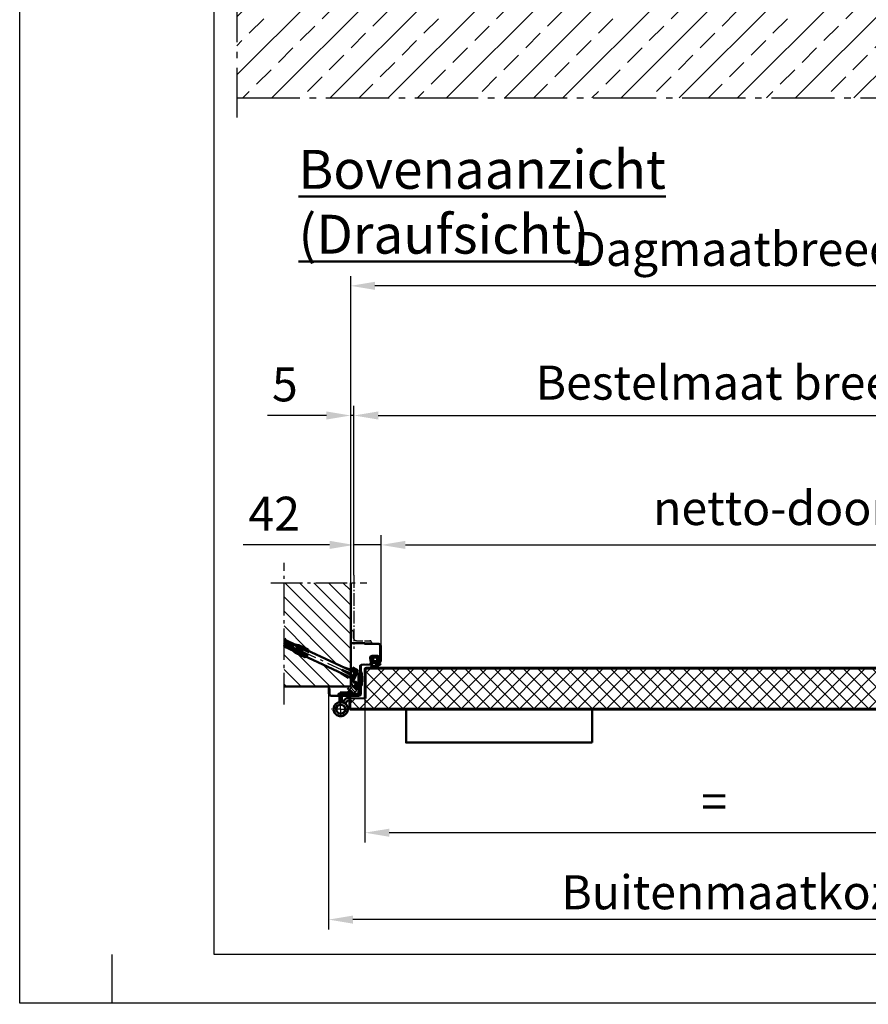
# Model space of a CAD drawing. Units: millimetres. Extents: x -3260 to 3040, y -677 to 3780.
# Drawn here: x -3260 to -1951, y -677 to 842 of the extents above; entities that cross this region are included whole.
import ezdxf

# ---------------------------------------------------------------- set-up
doc = ezdxf.new("R2010")
doc.units = ezdxf.units.MM
for name, pattern in [('AM_DIN_F_W050', [6.25, 4.75, -1.5]), ('AM_DIN_G_W050', [13.75, 9.75, -1.5, 1, -1.5]), ('AM_DIN_G_W050x2', [6.875, 4.75, -0.875, 0.375, -0.875]), ('Amconstr', [9999, 9999, 0])]:
    doc.linetypes.add(name, pattern=pattern)
doc.layers.add('0-RefEdit0', color=7, linetype='Continuous')
for name, color, linetype, lineweight in [('AM_0', 7, 'Continuous', 50), ('AM_3', 6, 'AM_DIN_F_W050', 25), ('AM_5', 3, 'Continuous', 25), ('AM_7', 4, 'AM_DIN_G_W050', 25), ('AM_8', 1, 'Continuous', 25), ('AM_BOR', 7, 'Continuous', 50), ('AM_CL', 1, 'Amconstr', 25), ('Baukörper-AM_0', 7, 'Continuous', 50), ('deutsche_Version', 3, 'Continuous', 25)]:
    doc.layers.add(name, color=color, linetype=linetype, lineweight=lineweight)
doc.styles.get("Standard").update_dxf_attribs({"font": 'ISOCP.SHX'})
doc.dimstyles.new('AM_DIN$0', dxfattribs={"dimtxt": 3.5, "dimasz": 2.5, "dimexe": 1, "dimexo": 0, "dimgap": 1, "dimtad": 1, "dimdec": 1, "dimdsep": 46, "dimtxsty": 'Standard', "dimcen": 0, "dimclrd": 256, "dimclre": 256, "dimclrt": 2, "dimadec": 0, "dimazin": 2, "dimtp": 0.1, "dimtm": 0.1, "dimtfac": 0.71, "dimtdec": 1, "dimtmove": 0, "dimatfit": 3, "dimfxl": 1, "dimlwd": -1, "dimlwe": -1, "dimarcsym": 0})
pattern_1 = [(45, (-293.6885, -68.6346), (-1.122532, 1.122532), [])]

# ---------------------------------------------------------------- blocks, each defined once
blk = doc.blocks.new('DIN_A3')
for p, q in [((20, 5), (20, 292)), ((415, 5), (20, 5))]:
    blk.add_line(p, q)
at = {"layer": 'AM_BOR', "color": 1, "lineweight": 25}
for p, q in [((0, 0), (0, 297)), ((9.47, 5), (9.47, 0)), ((420, 0), (0, 0))]:
    blk.add_line(p, q, dxfattribs=at)
blk = doc.blocks.new('*D9')
at = {"layer": 'AM_5', "transparency": 16777216}
for p, q in [((-2702.4, -123.8), (-2702.4, 46.9)), ((-618.4, -124.3), (-618.4, 46.9)), ((-2664.9, 31.9), (-655.9, 31.9))]:
    blk.add_line(p, q, dxfattribs=at)
for points in [[(-2664.9, 38.2), (-2664.9, 25.7), (-2702.4, 31.9)], [(-655.9, 38.2), (-655.9, 25.7), (-618.4, 31.9)]]:
    blk.add_solid(points, dxfattribs=at)
at = {"layer": 'Defpoints', "color": 0, "transparency": 16777216}
for p in [(-618.4, 31.9), (-2702.4, -123.8), (-618.4, -124.3)]:
    blk.add_point(p, dxfattribs=at)
at = {"layer": 'AM_5', "color": 2, "transparency": 16777216, "insert": (-1660.4, 82), "char_height": 52.5, "attachment_point": 5}
blk.add_mtext('netto-doorgang  (lichte Breite) = 2084', dxfattribs=at)
blk = doc.blocks.new('*D10')
at = {"layer": 'AM_5', "transparency": 16777216}
for p, q in [((-2744.4, -14.8), (-2744.4, 246.5)), ((-576.4, -14.8), (-576.4, 246.5)), ((-2706.9, 231.5), (-613.9, 231.5))]:
    blk.add_line(p, q, dxfattribs=at)
for points in [[(-2706.9, 237.8), (-2706.9, 225.3), (-2744.4, 231.5)], [(-613.9, 237.8), (-613.9, 225.3), (-576.4, 231.5)]]:
    blk.add_solid(points, dxfattribs=at)
at = {"layer": 'Defpoints', "color": 0, "transparency": 16777216}
for p in [(-576.4, 231.5), (-2744.4, -14.8), (-576.4, -14.8)]:
    blk.add_point(p, dxfattribs=at)
at = {"layer": 'AM_5', "color": 2, "transparency": 16777216, "insert": (-1660.4, 275.4), "char_height": 52.5, "attachment_point": 5}
blk.add_mtext('Bestelmaat breedte  (Baurichtmaßbreite) = 2168', dxfattribs=at)
blk = doc.blocks.new('*D11')
at = {"layer": 'Defpoints', "color": 0, "transparency": 16777216}
for p in [(-2749.4, 431.5), (-2749.4, -26.6), (-571.4, -26.6)]:
    blk.add_point(p, dxfattribs=at)
at = {"layer": 'deutsche_Version', "transparency": 16777216}
for p, q in [((-2749.4, -26.6), (-2749.4, 446.5)), ((-571.4, -26.6), (-571.4, 446.5)), ((-608.9, 431.5), (-2711.9, 431.5))]:
    blk.add_line(p, q, dxfattribs=at)
for points in [[(-2711.9, 437.8), (-2711.9, 425.3), (-2749.4, 431.5)], [(-608.9, 437.8), (-608.9, 425.3), (-571.4, 431.5)]]:
    blk.add_solid(points, dxfattribs=at)
at = {"layer": 'deutsche_Version', "color": 2, "transparency": 16777216, "insert": (-1660.4, 481.6), "char_height": 52.5, "attachment_point": 5}
blk.add_mtext('Dagmaatbreedte  (Rohbaumaßbreite) = 2178', dxfattribs=at)
blk = doc.blocks.new('*D12')
at = {"layer": 'AM_5', "transparency": 16777216}
for p, q in [((-2744.4, -14.8), (-2744.4, 46.9)), ((-2702.4, -123.8), (-2702.4, 46.9)), ((-2781.9, 31.9), (-2915.5, 31.9)), ((-2702.4, 31.9), (-2744.4, 31.9)), ((-2664.9, 31.9), (-2627.4, 31.9))]:
    blk.add_line(p, q, dxfattribs=at)
for points in [[(-2781.9, 38.2), (-2781.9, 25.7), (-2744.4, 31.9)], [(-2664.9, 38.2), (-2664.9, 25.7), (-2702.4, 31.9)]]:
    blk.add_solid(points, dxfattribs=at)
at = {"layer": 'Defpoints', "color": 0, "transparency": 16777216}
for p in [(-2744.4, 31.9), (-2744.4, -14.8), (-2702.4, -123.8)]:
    blk.add_point(p, dxfattribs=at)
at = {"layer": 'AM_5', "color": 2, "transparency": 16777216, "insert": (-2867.5, 73.2), "char_height": 52.5, "attachment_point": 5}
blk.add_mtext('42', dxfattribs=at)
blk = doc.blocks.new('*D13')
at = {"layer": 'AM_5', "transparency": 16777216}
for p, q in [((-2749.4, -26.6), (-2749.4, 246.5)), ((-2744.4, -14.8), (-2744.4, 246.5)), ((-2786.9, 231.5), (-2877.6, 231.5)), ((-2744.4, 231.5), (-2749.4, 231.5)), ((-2706.9, 231.5), (-2669.4, 231.5))]:
    blk.add_line(p, q, dxfattribs=at)
for points in [[(-2786.9, 237.8), (-2786.9, 225.3), (-2749.4, 231.5)], [(-2706.9, 237.8), (-2706.9, 225.3), (-2744.4, 231.5)]]:
    blk.add_solid(points, dxfattribs=at)
at = {"layer": 'Defpoints', "color": 0, "transparency": 16777216}
for p in [(-2749.4, 231.5), (-2744.4, -14.8), (-2749.4, -26.6)]:
    blk.add_point(p, dxfattribs=at)
at = {"layer": 'AM_5', "color": 2, "transparency": 16777216, "insert": (-2851, 272.8), "char_height": 52.5, "attachment_point": 5}
blk.add_mtext('5', dxfattribs=at)
blk = doc.blocks.new('Boden')
at = {"layer": 'AM_8'}
h = blk.add_hatch(dxfattribs=at)
h.set_pattern_fill('ANSI33', color=256, scale=10)
h.set_pattern_definition([(45, (-548.655, 1516.964), (-44.9013, 44.9013), []), (45, (-503.754, 1516.964), (-44.9013, 44.9013), [31.75, -15.875])])
h.paths.add_polyline_path([(664, -153.7), (664, 0), (-1926.7, 0), (-1926.7, -153.7)])
at = {"layer": 'AM_7', "ltscale": 10}
for p, q in [((-1926.7, 30), (-1926.7, -183.7)), ((664, -183.7), (664, 30)), ((-1926.7, -153.7), (694, -153.7))]:
    blk.add_line(p, q, dxfattribs=at)
at = {"layer": 'Baukörper-AM_0'}
blk.add_line((664, 0), (-1926.7, 0), dxfattribs=at)
blk = doc.blocks.new('Standflgl_DS')
at = {"layer": 'AM_8'}
h = blk.add_hatch(dxfattribs=at)
h.set_pattern_fill('ANSI37', color=256, scale=5)
h.set_pattern_definition([(45, (1484.87, 1732.63), (-11.22532, 11.22532), []), (135, (1484.87, 1732.63), (-11.22532, -11.22532), [])])
h.paths.add_polyline_path([(-692.9, 56.1), (-692.9, 10.9), (-715.9, 10.9, 0.414214), (-716.9, 9.9), (-716.9, -4.3, 0.414213), (-716.1, -5.1), (-140.7, -5.1), (347.1, -5.1, 0.41392), (348.1, -4.1), (348.1, 12.4, -0.414236), (350.1, 14.4), (366.1, 14.4, 0.414214), (367.1, 15.4), (367.1, 50.5, -0.198912), (367.7, 51.9), (372.1, 56.3, -0.198912), (373.5, 56.9), (-692.1, 56.9, 0.414214)])
for p, q in [((-715.9, 11.9), (-693.9, 11.9)), ((-715.9, 10.9), (-692.9, 10.9)), ((348.1, -4.1), (348.1, 12.4)), ((349.1, 12.4), (349.1, 9.9))]:
    blk.add_line(p, q)
for centre, radius, end in [((-715.9, 9.9), 2, 180), ((-715.9, 9.9), 1, 180), ((350.1, 12.4), 2, 180.0044), ((350.1, 12.4), 1, 180)]:
    blk.add_arc(centre, radius, 90, end)
at = {"layer": 'AM_0'}
for p, q in [((-693.9, 56.1), (-693.9, 11.9)), ((-692.9, 56.1), (-692.9, 10.9)), ((-140.7, 57.9), (-692.1, 57.9)), ((-692.1, 56.9), (373.5, 56.9)), ((391.1, 57.9), (-686.4, 57.9)), ((391.1, 57.9), (-110.2, 57.9)), ((367.1, 50.5), (367.1, 15.4)), ((372.1, 56.3), (367.7, 51.9)), ((368.1, 15.4), (368.1, 50.5)), ((368.4, 51.2), (372.8, 55.6)), ((373.5, 56.9), (373.5, 56.9)), ((373.5, 56.9), (373.5, 56.9)), ((373.5, 56.9), (391.1, 56.9)), ((373.5, 55.9), (391.1, 55.9)), ((367.1, 19.4), (367.1, 43.4)), ((-717.9, -4.3), (-717.9, 9.9)), ((-716.9, -4.3), (-716.9, 9.9)), ((-716.9, 8.9), (-716.9, 0.7)), ((349.1, -4.1), (349.1, 9.9)), ((366.1, 14.4), (350.1, 14.4)), ((350.1, 13.4), (366.1, 13.4)), ((-716.1, -5.1), (-140.7, -5.1)), ((-111.4, -6.1), (-716.1, -6.1)), ((-140.7, -5.1), (347.1, -5.1)), ((347.1, -6.1), (-111.4, -6.1))]:
    blk.add_line(p, q, dxfattribs=at)
for centre, radius, start, end in [((-692.1, 56.1), 1.75, 90, 180), ((-692.1, 56.1), 0.75, 90, 180), ((369.1, 50.5), 2, 135, 180), ((369.1, 50.5), 1, 135, 180), ((373.5, 54.9), 2, 90, 135), ((373.5, 54.9), 1, 90, 135), ((391.1, 56.9), 1, 270, 90), ((366.1, 15.4), 1, 270, 0), ((366.1, 15.4), 2, 270, 0), ((-716.1, -4.3), 1.75, 180, 270), ((-716.1, -4.3), 0.75, 180, 270), ((347.1, -4.1), 2, 270, 0), ((347.1, -4.1), 1, 270.1081, 359.9552)]:
    blk.add_arc(centre, radius, start, end, dxfattribs=at)
blk = doc.blocks.new('*D27')
at = {"layer": 'AM_5', "transparency": 16777216}
for p, q in [((-2727.4, -181.6), (-2727.4, -426.9)), ((-1665.4, -192.8), (-1665.4, -426.9)), ((-1702.9, -411.9), (-2689.9, -411.9))]:
    blk.add_line(p, q, dxfattribs=at)
for points in [[(-2689.9, -405.7), (-2689.9, -418.2), (-2727.4, -411.9)], [(-1702.9, -405.7), (-1702.9, -418.2), (-1665.4, -411.9)]]:
    blk.add_solid(points, dxfattribs=at)
at = {"layer": 'Defpoints', "color": 0, "transparency": 16777216}
for p in [(-2727.4, -181.6), (-1665.4, -192.8), (-2727.4, -411.9)]:
    blk.add_point(p, dxfattribs=at)
at = {"layer": 'AM_5', "color": 2, "transparency": 16777216, "insert": (-2196.4, -370.7), "char_height": 52.5, "attachment_point": 5, "rotation": 0}
blk.add_mtext(' = ', dxfattribs=at)
blk = doc.blocks.new('*D45')
at = {"layer": 'Defpoints', "color": 0, "transparency": 16777216}
for p in [(-2783.4, -197.8), (-537.4, -197.8), (-2783.4, -546)]:
    blk.add_point(p, dxfattribs=at)
at = {"layer": 'deutsche_Version', "transparency": 16777216}
for p, q in [((-2783.4, -197.8), (-2783.4, -561)), ((-537.4, -197.8), (-537.4, -561)), ((-574.9, -546), (-2745.9, -546))]:
    blk.add_line(p, q, dxfattribs=at)
for points in [[(-2745.9, -539.7), (-2745.9, -552.2), (-2783.4, -546)], [(-574.9, -539.7), (-574.9, -552.2), (-537.4, -546)]]:
    blk.add_solid(points, dxfattribs=at)
at = {"layer": 'deutsche_Version', "color": 2, "transparency": 16777216, "insert": (-1660.4, -510.6), "char_height": 52.5, "attachment_point": 5}
blk.add_mtext('Buitenmaatkozijn  (Zargenaussenmaß) = 2246', dxfattribs=at)
blk = doc.blocks.new('Türband Novo Porta (D)')
at = {"layer": 'AM_0'}
for p, q in [((-12.5, 17.6), (-16, 17.6)), ((-2, 19.6), (-2, 12)), ((2, 12), (2, 19.6)), ((-13.5, 13.6), (-12.5, 13.6)), ((-9.1, 11.6), (-7.8, 9.4)), ((-4.3, 11.4), (-5.6, 13.6))]:
    blk.add_line(p, q, dxfattribs=at)
for centre, radius, start, end in [((-12.5, 9.6), 8, 30, 90), ((-12.5, 9.6), 4, 30, 90), ((0, 0), 11, 135.6069, 106.6015), ((0, 0), 11, 102.3736, 73.7398), ((-9.1, 8.6), 1.5, 322.9079, 30), ((0, 0), 7, 134.3794, 106.6015), ((0, 0), 7, 102.3736, 73.7398), ((-9.1, 8.6), 5.5, 18.1335, 30), ((3.5, 12), 5.5, 180, 192.188), ((3.5, 12), 1.5, 180, 253.7398)]:
    blk.add_arc(centre, radius, start, end, dxfattribs=at)
at = {"layer": 'AM_7'}
for q in [(0, 14), (-14, 0), (14, 0), (0, -14)]:
    blk.add_line((0, 0), q, dxfattribs=at)
blk = doc.blocks.new('A$C538B3C97')
at = {"layer": '0-RefEdit0'}
for p, q in [((-4.5, 3.9), (-4.2, 4.2)), ((-4.5, -0.1), (-4.5, 3.9)), ((-4.5, 3.9), (3.7, -4.3)), ((-4.3, 4), (3.9, -4.2)), ((4, -4), (-4.2, 4.2)), ((-10.5, -6.1), (-4.5, -0.1)), ((-10.5, -6.1), (-6.2, -10.4)), ((-10.5, -6.8), (-10.5, -6.1)), ((-10.5, -6.8), (-7, -10.4)), ((-7, -10.4), (-6.2, -10.4)), ((-6.2, -10.4), (-0.2, -4.3)), ((-4.5, -0.1), (-0.2, -4.3)), ((-0.2, -4.3), (3.7, -4.3)), ((3.7, -4.3), (4, -4))]:
    blk.add_line(p, q, dxfattribs=at)
at = {"layer": 'AM_7', "linetype": 'AM_DIN_G_W050x2', "ltscale": 3}
blk.add_line((-9.2, -9.1), (0.8, 0.9), dxfattribs=at)
blk = doc.blocks.new('Dübel 160')
for p, q in [((-4.9, 84.8), (-4.9, 122.2)), ((4.9, 84.8), (4.9, 117.7))]:
    blk.add_line(p, q)
at = {"layer": 'AM_0', "color": 0}
for p, q in [((-6.4, 122.6), (-6.4, 122.9)), ((-6, 122.6), (-6.4, 122.6)), ((-6.4, 122.6), (-4.9, 120)), ((-6, 121.9), (-6, 122.7)), ((-4.9, 121.9), (-6, 121.9)), ((-4.9, 118.4), (-4.9, 122.2)), ((-4.4, 119), (-4.4, 122)), ((-3.6, 120), (-3.6, 121.6)), ((-4.4, 120), (-4.9, 120)), ((-4.4, 119), (-4.9, 119)), ((-3, 118.4), (-4.9, 118.4)), ((-4.9, 116.8), (-4.2, 118)), ((-3, 116.8), (-4.9, 116.8)), ((-4.9, 116), (-4.9, 116.8)), ((-3, 116), (-4.9, 116)), ((-4.9, 114.4), (-4.2, 115.5)), ((-4.9, 113.6), (-4.9, 114.4)), ((-3, 114.4), (-4.9, 114.4)), ((-3, 113.6), (-4.9, 113.6)), ((-4.9, 112), (-4.2, 113.1)), ((-3, 112), (-4.9, 112)), ((-4.9, 111.2), (-4.9, 112)), ((-3, 111.2), (-4.9, 111.2)), ((-4.9, 109.6), (-4.2, 110.8)), ((-4.9, 108.8), (-4.9, 109.6)), ((-3, 109.6), (-4.9, 109.6)), ((-3, 108.8), (-4.9, 108.8)), ((-4.9, 107.2), (-4.2, 108.3)), ((-3, 107.2), (-4.9, 107.2)), ((-4.9, 106.4), (-4.9, 107.2)), ((-3, 106.4), (-4.9, 106.4)), ((-3, 104.8), (-3, 121.3)), ((-1, 120.4), (-3, 120.4)), ((-3, 119.6), (0.7, 119.6)), ((0, 118), (-3, 118)), ((0.3, 117.2), (-3, 117.2)), ((-0.9, 115.6), (-3, 115.6)), ((-1.4, 114.8), (-3, 114.8)), ((-2, 113.2), (-3, 113.2)), ((-2.2, 112.4), (-3, 112.4)), ((-2.3, 110.8), (-3, 110.8)), ((-2.3, 110), (-3, 110)), ((-2.3, 108.4), (-3, 108.4)), ((-2.3, 107.6), (-3, 107.6)), ((-2.3, 107.5), (-2.3, 111.4)), ((-1.3, 107.5), (-1.3, 111.4)), ((0, 110.8), (-1.3, 110.8)), ((0, 112.4), (-1.2, 112.4)), ((0, 110), (-1.3, 110)), ((0, 108.4), (-1.3, 108.4)), ((0, 107.6), (-1.3, 107.6)), ((0, 113.2), (-1, 113.2)), ((0, 114.8), (-0.3, 114.8)), ((0, 118), (0.7, 118)), ((0, 114.8), (3, 114.8)), ((0, 113.2), (3, 113.2)), ((0, 112.4), (3, 112.4)), ((0, 110.8), (1.2, 110.8)), ((0, 110), (3, 110)), ((0, 108.4), (1.2, 108.4)), ((0, 107.6), (1.2, 107.6)), ((0.3, 115.6), (3, 115.6)), ((1.2, 110.8), (2.6, 110.8)), ((1.2, 104.4), (1.2, 109.5)), ((1.4, 117.2), (3, 117.2)), ((1.8, 118), (3, 118)), ((2.2, 110.8), (3, 110.8)), ((2.2, 104.4), (2.2, 109.5)), ((2.2, 108.4), (3, 108.4)), ((2.2, 107.6), (3, 107.6)), ((3, 104.8), (3, 118.5)), ((3, 118.4), (3.3, 118.4)), ((3, 116.8), (4.9, 116.8)), ((3, 116), (4.9, 116)), ((3, 114.4), (4.9, 114.4)), ((3, 113.6), (4.9, 113.6)), ((3, 112), (4.9, 112)), ((3, 111.2), (4.9, 111.2)), ((3, 109.6), (4.9, 109.6)), ((3, 108.8), (4.9, 108.8)), ((3, 107.2), (4.9, 107.2)), ((3, 106.4), (4.9, 106.4)), ((4.9, 116.8), (4.2, 118)), ((4.9, 114.4), (4.2, 115.5)), ((4.9, 112), (4.2, 113.1)), ((4.9, 109.6), (4.2, 110.8)), ((4.9, 107.2), (4.2, 108.3)), ((4.9, 116), (4.9, 116.8)), ((4.9, 113.6), (4.9, 114.4)), ((4.9, 111.2), (4.9, 112)), ((4.9, 108.8), (4.9, 109.6)), ((4.9, 106.4), (4.9, 107.2)), ((-4.9, 103.5), (-6.4, 97.9)), ((-6.4, 82), (-6.4, 97.9)), ((-6, 97.9), (-6.4, 97.9)), ((-6, 81.6), (-6, 99.4)), ((-4.9, 99.4), (-6, 99.4)), ((-4.9, 104.8), (-4.2, 105.9)), ((-3, 104.8), (-4.9, 104.8)), ((-3.6, 104), (-4.9, 104)), ((-4.3, 103.5), (-4.9, 103.5)), ((-4.4, 79.5), (-4.4, 103)), ((-3.6, 80.5), (-3.6, 104)), ((-2.3, 106), (-3, 106)), ((0, 106), (-3, 106)), ((0, 106), (-1.3, 106)), ((-0.5, 93.9), (-0.5, 97.6)), ((-0.5, 97.6), (-0.5, 93.9)), ((0, 106), (1.2, 106)), ((0, 106), (1.2, 106)), ((0.5, 97.6), (0.5, 93.9)), ((0.5, 93.9), (0.5, 97.6)), ((1.2, 104), (1, 104)), ((1, 102.5), (1, 104)), ((1, 93.2), (1, 100)), ((1, 90.2), (1, 92.8)), ((2.2, 106), (3, 106)), ((2.2, 106), (3, 106)), ((4.9, 104), (2.2, 104)), ((3, 104.8), (4.9, 104.8)), ((3.6, 80.5), (3.6, 104)), ((4.9, 104.8), (4.2, 105.9)), ((4.3, 103.5), (4.9, 103.5)), ((4.4, 79.5), (4.4, 103)), ((4.9, 103.5), (6.4, 97.9)), ((6, 99.4), (4.9, 99.4)), ((6, 81.6), (6, 99.4)), ((6.4, 97.9), (6, 97.9)), ((6.4, 82), (6.4, 97.9)), ((-6, 82), (-6.4, 82)), ((-4.9, 80.5), (-6.4, 82)), ((-4.9, 81.6), (-6, 81.6)), ((-4.9, 1.9), (-4.9, 84.8)), ((-4.4, 80.5), (-4.9, 80.5)), ((-4.6, 79.5), (-4.9, 79.5)), ((1, 90.2), (-3.6, 90.2)), ((0.8, 90), (-3.6, 90)), ((1, 89.8), (-3.6, 89.8)), ((1, 90.2), (0.8, 90)), ((1, 89.8), (0.8, 90)), ((1, 80), (1, 89.8)), ((4.9, 79.5), (1.5, 79.5)), ((4.9, 80.5), (4.4, 80.5)), ((4.9, 1.9), (4.9, 84.8)), ((4.9, 80.5), (6.4, 82)), ((4.9, 81.6), (6, 81.6)), ((6.4, 82), (6, 82)), ((-6.4, 7.2), (-4.9, 21.5)), ((0, 21.5), (-0.9, 6.3)), ((0, 21.5), (0.9, 6.3)), ((0, 21.5), (0, 7.2)), ((6.4, 7.2), (4.9, 21.5)), ((-4.9, 7.2), (-6.4, 7.2)), ((-6.4, 7.2), (-4.9, 6.3)), ((-0.9, 6.3), (0, 7.2)), ((-0.9, 6.3), (0.9, 6.3)), ((0.9, 6.3), (0, 7.2)), ((4.9, 7.2), (6.4, 7.2)), ((6.4, 7.2), (4.9, 6.3))]:
    blk.add_line(p, q, dxfattribs=at)
for centre, radius, start, end in [((-4.5, 118.1), 0.3, 330, 90), ((-4.5, 115.7), 0.3, 330, 90), ((-4.5, 113.3), 0.3, 330, 90), ((-4.5, 110.9), 0.3, 330, 90), ((-4.5, 108.5), 0.3, 330, 90), ((-4.5, 106.1), 0.3, 330, 90), ((-4.6, 120), 1, 281.537, 0), ((5.2, 111.4), 7.5, 138.5904, 180), ((-1.8, 109.5), 0.5, 359.9975, 180), ((-1.8, 107.5), 0.5, 180, 0), ((5.2, 111.4), 6.5, 138.5904, 180), ((5.2, 120.6), 7.5, 218.1223, 221.4096), ((-5.3, 120.6), 6.5, 318.5904, 349.2616), ((-5.3, 111.4), 6.5, 36.1289, 41.4096), ((5.2, 120.6), 6.5, 216.1289, 221.4096), ((-5.3, 120.6), 7.5, 318.5904, 347.3277), ((-5.3, 111.4), 7.5, 38.1223, 41.4096), ((1.7, 109.5), 0.5, 0, 180.0025), ((1.7, 107.5), 0.5, 180, 0), ((4.5, 118.1), 0.3, 203.4428, 210), ((4.5, 115.7), 0.3, 90, 210), ((4.5, 113.3), 0.3, 90, 210), ((4.5, 110.9), 0.3, 90, 210), ((4.5, 108.5), 0.3, 90, 210), ((4.5, 106.1), 0.3, 90, 210), ((-6, 97.5), 1, 270, 90), ((-6, 97.5), 1, 270, 90), ((-6, 94.7), 1, 270, 90), ((-6, 91.9), 1, 270, 90), ((-3.4, 103), 1, 101.537, 180), ((0, 93), 1, 119.9997, 60), ((0, 93), 1, 120, 60.0003), ((7, 97.6), 7.5, 151.0463, 180), ((-7, 97.6), 7.5, 0, 21.0361), ((-5.3, 104.4), 6.5, 331.0463, 0), ((7, 97.6), 6.5, 151.0463, 179.9987), ((-5.3, 104.4), 7.5, 331.0463, 0), ((3.4, 103), 1, 0, 78.463), ((6, 97.5), 1, 90, 270), ((6, 97.5), 1, 90, 270), ((6, 94.7), 1, 90, 270), ((6, 91.9), 1, 90, 270), ((-6, 89.1), 1, 270, 90), ((-6, 86.3), 1, 270, 90), ((-6, 83.5), 1, 270, 90), ((-4.6, 80.5), 1, 270, 0), ((1.5, 80), 0.5, 180, 270), ((4.6, 80.5), 1, 180, 270), ((6, 89.1), 1, 90, 270), ((6, 86.3), 1, 90, 270), ((6, 83.5), 1, 90, 270)]:
    blk.add_arc(centre, radius, start, end, dxfattribs=at)
at = {"layer": 'AM_7', "ltscale": 5}
blk.add_line((0, -3), (0, 119.9), dxfattribs=at)
blk = doc.blocks.new('Adapter Schrägverschraubung')
h = blk.add_hatch()
h.set_pattern_fill('ANSI31', color=1, scale=0.6, angle=180)
h.set_pattern_definition([(225, (-102.6375, -52.881), (1.347038, -1.347038), [])])
h.paths.add_polyline_path([(-23.9, 14.9, -0.57735), (-23.5, 16.6), (-20.9, 17.3, 0.46881), (-18.9, 21.5), (-18.9, 21.5), (-21.9, 27.9), (-23.7, 27), (-20.7, 20.6, -0.466308), (-21.4, 19.2), (-24, 18.5, 0.57735), (-25.3, 13.5), (-21.5, 9.7), (-20.1, 11.1)])
h.paths.add_polyline_path([(-24.9, 34.3, -0.108221), (-25, 34.5, -0.430253), (-24.5, 35.9), (-18.6, 38.6), (-19.5, 40.4), (-25.4, 37.7, 0.414214), (-26.8, 33.7), (-23.7, 27), (-21.9, 27.9)])
h.paths.add_polyline_path([(-15.1, 6.1), (-16.5, 4.7), (-12.7, 0.9, 0.198912), (-10.6, 0), (0, 0), (0, 2), (-10.6, 2, -0.198912), (-11.3, 2.3)])
for p, q in [((-24.9, 34.3), (-18.9, 21.5)), ((-12.7, 0.9), (-16.9, 5.1)), ((-11.3, 2.3), (-15.5, 6.5))]:
    blk.add_line(p, q)
at = {"layer": 'AM_0'}
for p, q in [((-20.7, 20.6), (-26.8, 33.7)), ((-25.4, 37.7), (-19.5, 40.4)), ((-22.8, 33.5), (-24.7, 34.2)), ((-18.6, 38.6), (-24.5, 35.9)), ((-22.8, 33.5), (-18.2, 23.5)), ((-19.5, 40.4), (-18.6, 38.6)), ((-21.4, 19.2), (-24, 18.5)), ((-20.9, 17.3), (-23.5, 16.6)), ((-18.2, 23.5), (-18.9, 21.5)), ((-18.9, 21.5), (-18.9, 21.5)), ((-25.3, 13.5), (-21.1, 9.3)), ((-23.9, 14.9), (-19.7, 10.7)), ((0, 2), (-10.6, 2)), ((-10.6, 0), (0, 0)), ((0, 0), (0, 2))]:
    blk.add_line(p, q, dxfattribs=at)
at = {"layer": 'AM_0', "ltscale": 3.809293}
for p, q in [((-21.5, 9.7), (-20.1, 11.1)), ((-16.5, 4.7), (-15.1, 6.1))]:
    blk.add_line(p, q, dxfattribs=at)
at = {"layer": 'AM_0'}
for centre, radius, start, end in [((-24.1, 34.9), 3, 115, 205), ((-24.1, 34.9), 1, 115, 208.1198), ((-24.5, 34.7), 0.5, 200.5874, 250), ((-23.2, 15.6), 3, 105, 225), ((-23.2, 15.6), 1, 105, 225), ((-21.6, 20.2), 1, 285, 25), ((-21.6, 20.2), 3, 285, 25), ((-18.9, 21.5), 0.02, 160, 205), ((-10.6, 3), 3, 225, 270), ((-10.6, 3), 1, 225, 270)]:
    blk.add_arc(centre, radius, start, end, dxfattribs=at)
blk = doc.blocks.new('A$C287466E4xx')
at = {"layer": 'AM_0'}
for p, q in [((7.2, -2.6), (-14.3, -2.6)), ((-14.3, -2.6), (-14.3, -3.1)), ((-14.3, -3.1), (7.2, -3.1)), ((7.2, -3.1), (7.2, -2.6))]:
    blk.add_line(p, q, dxfattribs=at)
blk.add_arc((-3.5, 54.2), 58.3, 259.3709, 280.6291, dxfattribs=at)
blk = doc.blocks.new('Mauerwerk (D)')
at = {"layer": 'AM_8', "ltscale": 0.5}
h = blk.add_hatch(dxfattribs=at)
h.set_pattern_fill('ANSI31', color=256, scale=5, angle=-90)
h.set_pattern_definition([(315, (1107.518, 549.84), (11.22532, 11.22532), [])])
h.paths.add_polyline_path([(26.1, 140), (30, 128.6), (55, 75.1), (57, 74.4), (63.7, 60), (64, 58.5), (64.7, 54.3), (71.7, 39.3), (74.1, 37.6), (74.3, 37.3), (160, 37.3), (160, 140)])
h.paths.add_polyline_path([(21.1, 124.5), (13.8, 136.8), (14.7, 138.2), (13.9, 140), (1.8, 140), (0, 138.2), (0, 37.3), (61.8, 37.3), (55.8, 50.1), (52.1, 54.6), (45.4, 69), (45.6, 69.5), (46.1, 71)])
at = {"layer": 'AM_0', "ltscale": 0.5}
blk.add_line((1.8, 140), (0, 138.2), dxfattribs=at)
at = {"layer": 'AM_0'}
blk.add_line((0, 37.3), (0, 138.2), dxfattribs=at)
at = {"layer": 'AM_0', "ltscale": 10}
blk.add_line((1.8, 140), (160, 140), dxfattribs=at)
at = {"layer": 'AM_7', "ltscale": 5}
for p, q in [((160, 16.9), (160, 164.7)), ((-27.7, 37.3), (191, 37.3))]:
    blk.add_line(p, q, dxfattribs=at)
blk = doc.blocks.new('A$C146E58FB')
at = {"layer": 'AM_8'}
h = blk.add_hatch(dxfattribs=at)
h.set_pattern_fill('ANSI31', color=256, scale=0.1, angle=90, style=0)
h.set_pattern_definition([(135, (24.9442, -138.47836), (-0.2245064, -0.2245064), [])])
edge = h.paths.add_edge_path()
edge.add_arc((3.6, 5.1), 21.1, 235.6124, 274.8287)
edge.add_arc((5.4, -15.4), 0.532, 272.7021, 452.7021)
edge.add_arc((4.4, 6.2), 21.1, 255.0418, 272.7021, ccw=False)
edge.add_line((-1.1, -14.2), (-2.4, -10.8))
edge.add_line((-2.4, -10.8), (2.1, -9.9))
edge.add_line((2.1, -9.9), (4.6, -12))
edge.add_arc((5, -11.6), 0.5, 222.9677, 399.6873)
edge.add_line((5.4, -11.3), (3.5, -8.4))
edge.add_line((3.5, -8.4), (3.5, -6.3))
edge.add_line((3.5, -6.3), (5.3, -6.9))
edge.add_arc((5.5, -6.5), 0.5, 240, 410.3127)
edge.add_line((5.8, -6.1), (3.5, -4.1))
edge.add_line((3.5, -4.1), (3.5, -2))
edge.add_line((3.5, -2), (5.3, -2.6))
edge.add_arc((5.5, -2.1), 0.5, 240, 410.3127)
edge.add_line((5.8, -1.7), (4.4, -0.5))
edge.add_arc((3.1, -2), 2, 48.8899, 90)
edge.add_line((3.1, 0), (-3.1, 0))
edge.add_arc((-3.1, -2), 2, 90, 131.1101)
edge.add_line((-4.4, -0.5), (-5.8, -1.7))
edge.add_arc((-5.5, -2.1), 0.5, 129.6873, 300)
edge.add_line((-5.3, -2.6), (-5, -2.3))
edge.add_line((-5, -2.3), (-5, -5.4))
edge.add_line((-5, -5.4), (-5.8, -6.1))
edge.add_arc((-5.5, -6.5), 0.5, 129.6873, 300)
edge.add_line((-5.3, -6.9), (-5, -6.7))
edge.add_line((-5, -6.7), (-5, -9.1))
edge.add_arc((-6, -9.1), 1, -56.4854, 0, ccw=False)
edge.add_line((-5.4, -10), (-7.4, -11.2))
edge.add_arc((-7.9, -11.7), 0.713, 42.0294, 235.6124)
edge = h.paths.add_edge_path(flags=16)
edge.add_line((1.9, -9.5), (1.7, -9.4))
edge.add_line((1.7, -9.4), (-3.2, -10.3))
edge.add_line((-3.2, -10.3), (-2, -13.2))
edge.add_line((-2, -13.2), (-1.8, -13.5))
edge.add_arc((-1.9, -13.7), 0.242, -107.5971, 41.7759, ccw=False)
edge.add_arc((4.4, 6.2), 21.1, 241.0534, 252.4029, ccw=False)
edge.add_arc((-5.8, -12.1), 0.2, 124.3678, 241.0534, ccw=False)
edge.add_line((-5.9, -11.9), (-5.1, -11.4))
edge.add_arc((-6.8, -8.9), 3, 304.3678, 360)
edge.add_line((-3.8, -8.9), (-3.8, -8.3))
edge.add_arc((-3.3, -8.3), 0.5, 90, 180, ccw=False)
edge.add_line((-3.3, -7.8), (1.8, -7.8))
edge.add_arc((1.8, -8.3), 0.5, 0, 90, ccw=False)
edge.add_line((2.3, -8.3), (2.3, -9.3))
edge.add_arc((2.1, -9.3), 0.2, -122.8627, 0, ccw=False)
edge = h.paths.add_edge_path(flags=16)
edge.add_arc((-2.2, -2.8), 1.5, 90, 180)
edge.add_line((-3.7, -2.8), (-3.7, -5.5))
edge.add_arc((-2.2, -5.5), 1.5, 180, 270)
edge.add_line((-2.2, -7), (0.8, -7))
edge.add_arc((0.8, -5.5), 1.5, 270, 360)
edge.add_line((2.3, -5.5), (2.3, -2.8))
edge.add_arc((0.8, -2.8), 1.5, 0, 90)
edge.add_line((0.8, -1.3), (-2.2, -1.3))
at = {"layer": 'AM_0'}
blk.add_lwpolyline([(-8.3, -12.3, 0.172803), (5.4, -15.9, 1), (5.4, -14.9, -0.07721), (-1.1, -14.2), (-2.4, -10.8), (2.1, -9.9), (4.6, -12, 0.971775), (5.4, -11.3), (3.5, -8.4), (3.5, -6.3), (5.3, -6.9, 0.918845), (5.8, -6.1), (3.5, -4.1), (3.5, -2), (5.3, -2.6, 0.918845), (5.8, -1.7), (4.4, -0.5, 0.181326), (3.1, 0), (-3.1, 0, 0.181326), (-4.4, -0.5), (-5.8, -1.7, 0.918845), (-5.3, -2.6), (-5, -2.3), (-5, -5.4), (-5.8, -6.1, 0.918845), (-5.3, -6.9), (-5, -6.7), (-5, -9.1, -0.251579), (-5.4, -10), (-7.4, -11.2, 1.126158), (-8.3, -12.3)], format="xyb", dxfattribs=at)
for points in [[(1.9, -9.5), (1.7, -9.4), (-3.2, -10.3), (-2, -13.2), (-1.8, -13.5, -0.762989), (-2, -13.9, -0.049562), (-5.9, -12.2, -0.558226), (-5.9, -11.9), (-5.1, -11.4, 0.247624), (-3.8, -8.9), (-3.8, -8.3, -0.414214), (-3.3, -7.8), (1.8, -7.8, -0.414214), (2.3, -8.3), (2.3, -9.3, -0.594127)], [(-2.2, -1.3, 0.414214), (-3.7, -2.8), (-3.7, -5.5, 0.414214), (-2.2, -7), (0.8, -7, 0.414214), (2.3, -5.5), (2.3, -2.8, 0.414214), (0.8, -1.3)]]:
    blk.add_lwpolyline(points, format="xyb", close=True, dxfattribs=at)
blk = doc.blocks.new('Dichtgummi')
blk.add_blockref('A$C146E58FB', (0, 0))
blk = doc.blocks.new('Eckzarge (D)')
at = {"layer": 'AM_8'}
h = blk.add_hatch(dxfattribs=at)
h.set_pattern_fill('ANSI31', color=1, scale=0.5)
h.set_pattern_definition(pattern_1)
h.paths.add_polyline_path([(-2, 28.2), (-12.5, 28.2, -0.466308), (-14.5, 30.6), (-13.3, 37.1, 0.466308), (-17.3, 41.7), (-25, 41.7, 0.442916), (-29, 37.4), (-28.5, 32.5, -1.049701), (-29, 32.5), (-29, 56.2, -0.414214), (-27, 58.2), (-6, 58.2), (-6, 60.2), (-27, 60.2, 0.414214), (-31, 56.2), (-31, 32.5, 1.071385), (-26.5, 32.8, -0.827697), (-27, 33.6), (-26.6, 34), (-26.9, 37.2, -0.510826), (-27, 38), (-27, 38, -0.371469), (-25, 39.7), (-17.3, 39.7, -0.397506), (-15.3, 37.9, -0.30961), (-15.3, 37.3), (-15.9, 34.1), (-15.4, 33.7, -0.918845), (-15.9, 32.8), (-16.1, 32.9), (-16.4, 30.9, 0.101717), (-16.4, 29.3), (-15.8, 28.5, -0.29197), (-15.7, 27.9, 0.242277), (-12.5, 26.2), (-2, 26.2, -0.414214), (0, 24.2), (0, 23.5), (0, 14.7), (2, 14.7), (2, 23.3), (2, 24.2, 0.414214)])
h = blk.add_hatch(dxfattribs=at)
h.set_pattern_fill('ANSI31', color=1, scale=0.5)
h.set_pattern_definition(pattern_1)
edge = h.paths.add_edge_path()
edge.add_line((50, -17.8), (50, -9.3))
edge.add_line((50, -9.3), (48, -9.3))
edge.add_line((48, -9.3), (48, -17.8))
edge.add_arc((46, -17.8), 2, 270, 360, ccw=False)
edge.add_line((46, -19.8), (4, -19.8))
edge.add_arc((4, -17.8), 2, 180, 270, ccw=False)
edge.add_line((2, -17.8), (2, -4.3))
edge.add_line((2, -4.3), (0, -4.3))
edge.add_line((0, -4.3), (0, -17.8))
edge.add_arc((4, -17.8), 4, 180, 270)
edge.add_line((4, -21.8), (46, -21.8))
edge.add_arc((46, -17.8), 4, 270, 360)
for p, q in [((2, 14.7), (0, 14.7)), ((0, -4.3), (2, -4.3))]:
    blk.add_line(p, q)
at = {"linetype": 'Continuous', "lineweight": 30}
for points in [[(2, 23.3), (2, 24.2, 0.414214), (-2, 28.2), (-12.5, 28.2, -0.466308), (-14.5, 30.6), (-13.3, 37.1, 0.466308), (-17.3, 41.7), (-25, 41.7, 0.442905), (-29, 37.4), (-28.5, 32.5, -1.049692), (-29, 32.5), (-29, 56.2, -0.414214), (-27, 58.2), (-6, 58.2), (-6, 60.2), (-27, 60.2, 0.414214), (-31, 56.2), (-31, 32.5, 1.049692), (-26.5, 32.7), (-27, 37.6, -0.442905), (-25, 39.7), (-17.3, 39.7, -0.466308), (-15.3, 37.4), (-16.4, 30.9, 0.466308), (-12.5, 26.2), (-2, 26.2, -0.414214), (0, 24.2), (0, 23.5)], [(0, 24.2), (0, -17.8, 0.414214), (4, -21.8), (46, -21.8, 0.414214), (50, -17.8), (50, -9.3), (48, -9.3), (48, -17.8, -0.414214), (46, -19.8), (4, -19.8, -0.414214), (2, -17.8), (2, 23.3)]]:
    blk.add_lwpolyline(points, format="xyb", dxfattribs=at)
blk = doc.blocks.new('Deckwinkel (D)')
at = {"layer": 'AM_3', "ltscale": 2}
for p, q in [((-18, 17.5), (-18, 9)), ((-14, 20), (-15.5, 20)), ((-14, 0), (-14, 20)), ((-46, 1.5), (-46, 0)), ((-46, 0), (-14, 0)), ((-23, 4), (-43.5, 4))]:
    blk.add_line(p, q, dxfattribs=at)
at = {"layer": 'AM_3', "ltscale": 2, "extrusion": (0, 0, -1)}
for centre, radius, start, end in [((15.5, 17.5), 2.5, 0, 90), ((43.5, 1.5), 2.5, 0, 90), ((23, 9), 5, 180, 270)]:
    blk.add_arc(centre, radius, start, end, dxfattribs=at)
blk = doc.blocks.new('Eckzarge gesamt (D)')
at = {"layer": 'AM_8'}
h = blk.add_hatch(dxfattribs=at)
h.set_pattern_fill('ANSI31', color=256, scale=0.5, angle=90, style=0)
h.set_pattern_definition([(135, (-1224.765, -203.2092), (-1.122532, -1.122532), [])])
h.paths.add_polyline_path([(10, 4), (-20, 4, -0.414214), (-21, 5), (-21, 35), (-23, 35), (-23, 4, 0.414214), (-21, 2), (10, 2)])
h = blk.add_hatch(dxfattribs=at)
h.set_pattern_fill('ANSI31', color=256, scale=0.3, angle=45, style=0)
h.set_pattern_definition([(90, (-1382.5396, -15.1825), (-0.9525, 2e-16), [])])
h.paths.add_polyline_path([(-8.6, 7.4), (-10, 8.8), (-12.8, 6), (-10.9, 4), (-8, 4), (-10, 6)])
h.paths.add_polyline_path([(-14.2, 13), (-15.6, 14.4), (-17, 13), (-21, 16.9), (-21, 14), (-17, 10.2)])
at = {"layer": 'AM_0'}
for p, q in [((-31, 82), (-9, 82)), ((-25, 36.5), (-23, 36.5)), ((-25, 17.5), (-23, 17.5)), ((-17, 13), (-21, 16.9)), ((25, 12.5), (25, 15.2)), ((-17, 10.2), (-21, 14)), ((-17, 13), (-15.6, 14.4)), ((-14.2, 13), (-15.6, 14.4)), ((-10.9, 4), (-12.8, 6)), ((-8.6, 7.4), (-10, 8.8)), ((-10, 6), (-8.6, 7.4)), ((-8, 4), (-10, 6)), ((25, 4), (25, 12.5)), ((25, 12.5), (25, 4)), ((25, 4), (25, 12.5)), ((25, 12.5), (25, 4))]:
    blk.add_line(p, q, dxfattribs=at)
blk.add_lwpolyline([(-21, 35), (-21, 5, 0.414214), (-20, 4), (10, 4), (10, 2), (-21, 2, -0.414214), (-23, 4), (-23, 35), (-21, 35), (-23, 35)], format="xyb", dxfattribs=at)
at = {"layer": 'AM_7', "ltscale": 2}
blk.add_line((-14, 187), (-14, 73.6), dxfattribs=at)
at = {"layer": 'AM_7', "linetype": 'AM_DIN_G_W050x2'}
blk.add_line((-28, 27), (-20, 27), dxfattribs=at)
at = {"layer": 'AM_CL', "ltscale": 0.5}
blk.add_line((-9, 17), (-9, 175.2), dxfattribs=at)
blk.add_blockref('A$C538B3C97', (-7.4, 15.4))
at = {"layer": 'AM_0'}
for name, p, rotation in [('Mauerwerk (D)', (131, 15.2), 90), ('Dübel 160', (-15, 31.7), 294.9999999999762), ('A$C287466E4xx', (-22.4, 23.5), 270)]:
    blk.add_blockref(name, p, dxfattribs=dict(at, rotation=rotation))
for name, p in [('Deckwinkel (D)', (5, 82)), ('Eckzarge (D)', (-25, 21.8)), ('Adapter Schrägverschraubung', (7.2, 4))]:
    blk.add_blockref(name, p, dxfattribs=at)
at = {"layer": 'AM_8'}
blk.add_blockref('Dichtgummi', (-46.2, 61.5), dxfattribs=at)
blk = doc.blocks.new('Türschließer GEZE TS 4000 (D)')
at = {"layer": 'AM_0'}
blk.add_lwpolyline([(0, -51.2), (287, -51.2), (287, 0), (0, 0)], close=True, dxfattribs=at)

msp = doc.modelspace()

# ---------------------------------------------------------------- block references
at = {"lineweight": 0, "xscale": 15, "yscale": 15, "zscale": 15}
msp.add_blockref('DIN_A3', (-3260.25, -674.84), dxfattribs=at)
msp.add_blockref('Standflgl_DS', (-2033.52, -215.67))
at = {"xscale": -1}
msp.add_blockref('Türband Novo Porta (D)', (-2764.88, -221.37), dxfattribs=at)
at = {"layer": 'AM_0', "xscale": -1}
for name, p in [('Eckzarge gesamt (D)', (-2758.39, -201.77)), ('Türschließer GEZE TS 4000 (D)', (-2376.9, -221.77))]:
    msp.add_blockref(name, p, dxfattribs=at)
at = {"layer": 'Baukörper-AM_0'}
msp.add_blockref('Boden', (-998.52, 875.01), dxfattribs=at)

# ---------------------------------------------------------------- texts
at = {"layer": 'AM_0', "insert": (-2829.99, 641.14), "char_height": 60, "width": 997.9029, "attachment_point": 1}
msp.add_mtext('{\\LBovenaanzicht (Draufsicht)}', dxfattribs=at)

# ---------------------------------------------------------------- dimensions: what is measured, and where the dimension line sits
at = {"layer": 'AM_5'}
for base, p1, p2, text, picture, middle in [((-576.39, 231.52), (-2744.39, -14.76), (-576.39, -14.76), 'Bestelmaat breedte  (Baurichtmaßbreite) = <>', '*D10', (-1660.39, 275.39)), ((-618.39, 31.9), (-2702.39, -123.77), (-618.39, -124.27), 'netto-doorgang  (lichte Breite) = <>', '*D9', (-1660.39, 81.98))]:
    dim = msp.add_linear_dim(base=base, p1=p1, p2=p2, text=text, dimstyle='AM_DIN$0', override={"dimscale": 15, "dimdec": 0, "dimtix": 1}, dxfattribs=at)
    dim.commit()
    dim.dimension.update_dxf_attribs({"geometry": picture, "text_midpoint": middle})
for base, p1, p2, picture, middle in [((-2749.39, 231.52), (-2744.39, -14.76), (-2749.39, -26.56), '*D13', (-2850.98, 231.52)), ((-2744.39, 31.9), (-2702.39, -123.77), (-2744.39, -14.76), '*D12', (-2867.47, 31.9))]:
    dim = msp.add_linear_dim(base=base, p1=p1, p2=p2, dimstyle='AM_DIN$0', override={"dimscale": 15, "dimtix": 1}, dxfattribs=at)
    dim.commit()
    dim.dimension.update_dxf_attribs({"geometry": picture, "text_midpoint": middle, "dimtype": 160})
dim = msp.add_linear_dim(base=(-2727.39, -411.91), p1=(-1665.39, -192.77), p2=(-2727.39, -181.64), angle=180, text=' = ', dimstyle='AM_DIN$0', override={"dimscale": 15, "dimtix": 1}, dxfattribs=at)
dim.commit()
dim.dimension.update_dxf_attribs({"geometry": '*D27', "text_midpoint": (-2196.39, -370.66)})
at = {"layer": 'deutsche_Version'}
for base, p1, p2, text, override, picture, middle in [((-2749.39, 431.52), (-571.39, -26.56), (-2749.39, -26.56), 'Dagmaatbreedte  (Rohbaumaßbreite) = <>', {"dimscale": 15}, '*D11', (-1660.39, 481.6)), ((-2783.39, -545.98), (-537.39, -197.77), (-2783.39, -197.77), 'Buitenmaatkozijn  (Zargenaussenmaß) = <>', {"dimscale": 15, "dimgap": 0}, '*D45', (-1660.39, -510.64))]:
    dim = msp.add_linear_dim(base=base, p1=p1, p2=p2, angle=180, text=text, dimstyle='AM_DIN$0', override=override, dxfattribs=at)
    dim.commit()
    dim.dimension.update_dxf_attribs({"geometry": picture, "text_midpoint": middle})

doc.saveas('drawing.dxf')
